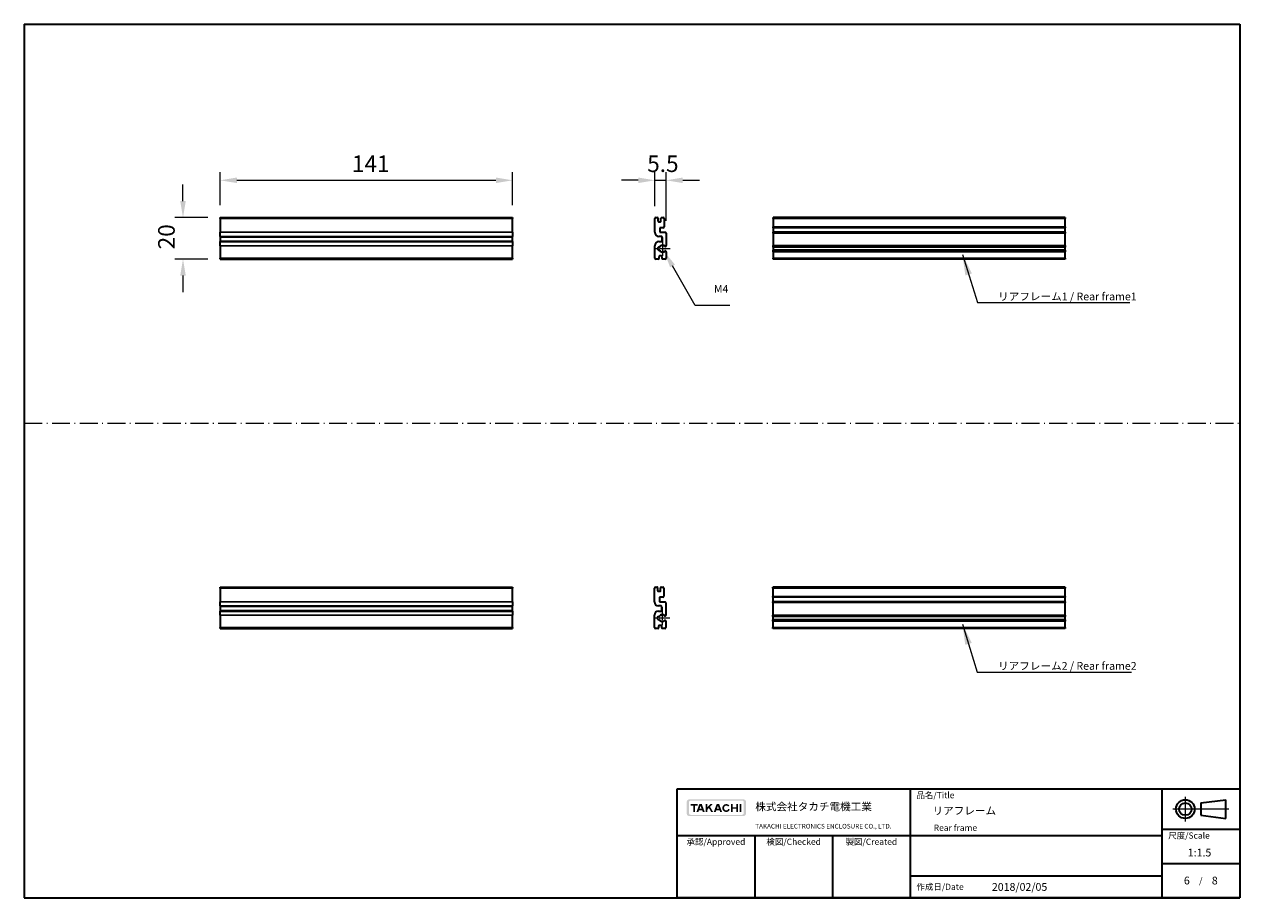
# Model space of a CAD drawing. Units: millimetres. Extents: x 58 to 7557, y 32 to 1156.
# Drawn here: x 5387 to 5973, y 32 to 454 of the extents above; entities that cross this region are included whole.
import ezdxf
from ezdxf.enums import TextEntityAlignment as Align

# ---------------------------------------------------------------- set-up
doc = ezdxf.new("R2010")
doc.units = ezdxf.units.MM
doc.header["$LTSCALE"] = 4
doc.linetypes.add('CHAIN', pattern=[0.35429999999999995, 0.2362, -0.0295, 0.0591, -0.0295])
doc.linetypes.add('DASH_DOT', pattern=[0.37, 0.24, -0.06, 0.01, -0.06])
doc.layers.get('Defpoints').update_dxf_attribs({"lineweight": 25})
for name, color, linetype, lineweight in [('Border (ISO)', 7, 'Continuous', 35), ('Center Mark (ISO)', 131, 'Continuous', 18), ('Dimension (ISO)', 7, 'Continuous', 18), ('Dimension (ISO) @ 1', 7, 'Continuous', 18), ('Hatch (ISO)', 1, 'Continuous', 18), ('Sketch Geometry (ISO)', 7, 'Continuous', 18), ('Symbol (ISO)', 7, 'Continuous', 18), ('Title (ISO)', 7, 'Continuous', 35), ('Visible (ISO)', 7, 'Continuous', 35), ('Visible Narrow (ISO)', 7, 'Continuous', 25)]:
    doc.layers.add(name, color=color, linetype=linetype, lineweight=lineweight)
doc.styles.add('Note Text (TK)', font='txt')
doc.styles.add('文字スタイル67', font='arial.ttf')
doc.dimstyles.new('Default - Method 1b (TK)', dxfattribs={"dimscale": 4, "dimtxt": 2.5, "dimasz": 2.5, "dimexe": 1, "dimexo": 1.499999999999999, "dimgap": 1, "dimtad": 1, "dimtoh": 1, "dimrnd": 1e-08, "dimdsep": 46, "dimtxsty": 'Note Text (TK)', "dimcen": 0.09, "dimdle": 5, "dimclrd": 100, "dimclre": 100, "dimclrt": 7, "dimadec": 1, "dimazin": 1, "dimtfac": 1, "dimtmove": 0, "dimatfit": 3, "dimfxl": 1, "dimtolj": 1, "dimlwd": -1, "dimlwe": -1, "dimarcsym": 0})
doc.dimstyles.new('Default - Method 1b (TK)$7', dxfattribs={"dimscale": 4, "dimtxt": 2.5, "dimasz": 2.5, "dimexe": 1, "dimexo": 1.499999999999999, "dimgap": 1, "dimtad": 1, "dimtoh": 1, "dimrnd": 1e-08, "dimdsep": 46, "dimtxsty": 'Note Text (TK)', "dimcen": 0.09, "dimdle": 5, "dimclrd": 100, "dimclre": 100, "dimclrt": 7, "dimadec": 1, "dimazin": 1, "dimtfac": 1, "dimtmove": 0, "dimatfit": 3, "dimfxl": 1, "dimtolj": 1, "dimlwd": -1, "dimlwe": -1, "dimarcsym": 0})

# ---------------------------------------------------------------- blocks, each defined once
blk = doc.blocks.new('図面枠 tk図枠')
at = {"layer": 'Border (ISO)'}
for p, q in [((14.49999999999999, 289), (405.4999999999999, 289)), ((14.49999999999999, 289), (14.50000000000001, 8.000000000000007)), ((405.4999999999999, 289), (405.4999999999999, 8.000000000000007)), ((14.50000000000001, 8.000000000000007), (405.4999999999999, 8.000000000000007))]:
    blk.add_line(p, q, dxfattribs=at)
blk = doc.blocks.new('表題欄 tk表題欄')
at = {"layer": 'Hatch (ISO)'}
h = blk.add_hatch(color=256, dxfattribs=at)
edge = h.paths.add_edge_path(flags=0)
edge.add_arc((95.57537688673352, 236.2990653650367), 0.5958259999999996, 269.9999999999897, 360)
edge.add_line((96.17120288673351, 236.2990653650368), (96.17120288673348, 239.7107813650365))
edge.add_arc((95.5753768867335, 239.7107813650366), 0.5958259999999996, 0, 90.0000000000068)
edge.add_line((95.57537688673342, 240.3066073650366), (79.13710888673356, 240.3066073650366))
edge.add_arc((79.13710888673353, 239.7107813650366), 0.5958259999999996, 89.99999999999744, 180)
edge.add_line((78.54128288673353, 239.7107813650365), (78.54128288673331, 236.2990653650368))
edge.add_arc((79.13710888673332, 236.2990653650365), 0.5958259999999996, 180, 270.0000000000231)
edge.add_line((79.13710888673356, 235.7032393650365), (95.57537688673342, 235.7032393650367))
edge = h.paths.add_edge_path()
edge.add_line((77.83935088673357, 239.9556413650366), (77.83935088673357, 236.0542053650368))
edge.add_arc((78.54128288673346, 236.0542053650367), 0.7019319999998935, 180, 270.0000000000087)
edge.add_line((78.54128288673357, 235.3522733650368), (96.17120288673352, 235.3522733650368))
edge.add_arc((96.17120288673351, 236.0542053650367), 0.7019319999998921, 270, 360)
edge.add_line((96.8731348867334, 236.0542053650368), (96.87313488673352, 239.9556413650366))
edge.add_arc((96.1712028867336, 239.9556413650367), 0.7019319999998921, 0, 90.00000000000873)
edge.add_line((96.17120288673348, 240.6575733650367), (78.54128288673357, 240.6575733650366))
edge.add_arc((78.54128288673357, 239.9556413650366), 0.7019319999999984, 90, 180)
for points in [[(79.07181288673355, 239.1476033650369), (79.07181288673355, 238.6578833650367), (79.92066088673353, 238.6578833650367), (79.92066088673353, 236.6581933650368), (80.50832488673353, 236.6581933650368), (80.50832488673353, 238.6578833650367), (81.35717288673355, 238.6578833650367), (81.35717288673355, 239.1476033650369)], [(85.68407849525303, 236.6581933650368), (84.9434673993943, 237.8918698287545), (84.41792288673358, 237.3246628822781), (84.41792288673358, 236.6581933650368), (83.89555488673355, 236.6581933650368), (83.89555488673355, 239.1476033650369), (84.41792288673358, 239.1476033650369), (84.41792288673358, 238.0993979968839), (85.38913556809511, 239.1476033650369), (86.10696490847272, 239.1476033650369), (85.31925422435492, 238.2974470774499), (86.30334488673353, 236.6581933650368)], [(92.09142939614459, 239.1476033650369), (92.09142939614459, 236.6581933650368), (92.60971639614465, 236.6581933650368), (92.60971639614465, 237.6580383650368), (93.76872039614462, 237.6580383650368), (93.76872039614462, 236.6581933650368), (94.28700739614459, 236.6581933650368), (94.28700739614459, 239.1476033650369), (93.76872039614462, 239.1476033650369), (93.76872039614462, 238.1477583650367), (92.60971639614465, 238.1477583650367), (92.60971639614465, 239.1476033650369)], [(94.84202339614467, 239.1476033650369), (94.84202339614467, 236.6581933650368), (95.36439139614473, 236.6581933650368), (95.36439139614473, 239.1476033650369)]]:
    blk.add_hatch(color=256, dxfattribs=at).paths.add_polyline_path(points)
h = blk.add_hatch(color=256, dxfattribs=at)
h.paths.add_polyline_path([(82.59020695886475, 237.7110913650368), (81.95242681460243, 237.7110913650368), (82.27131688673356, 238.5794973650367)], flags=0)
h.paths.add_polyline_path([(82.77903014574996, 237.1968853650368), (81.76360362771717, 237.1968853650368), (81.56578886050404, 236.6581933650368), (80.94907288673355, 236.6581933650368), (81.86321688673357, 239.1476033650369), (82.67941688673353, 239.1476033650369), (83.59356088673351, 236.6581933650368), (82.97684491296302, 236.6581933650368)])
h = blk.add_hatch(color=256, dxfattribs=at)
h.paths.add_polyline_path([(87.52707281460246, 237.7110913650368), (88.16485295886469, 237.7110913650368), (87.84596288673359, 238.5794973650367)], flags=0)
h.paths.add_polyline_path([(87.14043486050403, 236.6581933650368), (87.3382496277172, 237.1968853650368), (88.35367614574989, 237.1968853650368), (88.551490912963, 236.6581933650368), (89.16820688673343, 236.6581933650368), (88.25406288673352, 239.1476033650369), (87.43786288673356, 239.1476033650369), (86.52371888673358, 236.6581933650368)])
h = blk.add_hatch(color=256, dxfattribs=at)
edge = h.paths.add_edge_path()
edge.add_arc((90.52309888673334, 237.9028983650369), 1.273272000000011, 38.55054079078439, 336.5820184016556)
edge.add_line((91.69149139614446, 237.3968543650369), (91.17255542714857, 237.6216113977801))
edge.add_ellipse((90.52309888673352, 237.9028983650369), major_axis=(0, -0.7998759999999119), ratio=0.8673469387756529, start_angle=128.5505407907963, end_angle=426.582018401653, ccw=False)
edge.add_line((91.09381514418376, 238.3576891122095), (91.51887237036831, 238.6964075050431))
at = {"layer": 'Title (ISO)'}
for p, q in [((74.70882392282105, 244.052739026017), (255.7088239228211, 244.052739026017)), ((74.70882392282105, 209.052739026017), (74.70882392282105, 244.052739026017)), ((149.7088239228211, 244.052739026017), (149.7088239228211, 209.052739026017)), ((230.7088239228211, 244.052739026017), (230.7088239228211, 209.052739026017)), ((255.7088239228211, 244.052739026017), (255.7088239228211, 209.052739026017)), ((243.2088239228211, 239.552739026017), (251.2088239228211, 240.5527390260171)), ((243.2088239228211, 239.552739026017), (243.2088239228211, 235.552739026017)), ((251.2088239228211, 234.552739026017), (251.2088239228211, 240.5527390260171)), ((243.2088239228211, 235.552739026017), (251.2088239228211, 234.552739026017)), ((230.7088239228211, 231.052739026017), (255.7088239228211, 231.052739026017)), ((74.70882392282105, 229.052739026017), (230.7088239228211, 229.052739026017)), ((99.70882392282108, 229.052739026017), (99.70882392282108, 209.052739026017)), ((124.708823922821, 229.052739026017), (124.708823922821, 209.052739026017)), ((230.7088239228211, 220.052739026017), (255.7088239228211, 220.052739026017)), ((149.7088239228211, 216.052739026017), (230.7088239228211, 216.052739026017)), ((255.7088239228211, 209.052739026017), (74.70882392282105, 209.052739026017))]:
    blk.add_line(p, q, dxfattribs=at)
at = {"layer": 'Title (ISO)', "color": 4, "linetype": 'CHAIN', "lineweight": 18, "ltscale": 8.889559745788574}
blk.add_line((238.2088239228211, 241.552739026017), (238.2088239228211, 233.552739026017), dxfattribs=at)
at = {"layer": 'Title (ISO)', "color": 4, "linetype": 'CHAIN', "lineweight": 18, "ltscale": 20.00163269042969}
blk.add_line((252.2088239228211, 237.552739026017), (234.2088239228211, 237.552739026017), dxfattribs=at)
at = {"layer": 'Title (ISO)'}
for radius in [3, 2]:
    blk.add_circle((238.2088239228211, 237.552739026017), radius, dxfattribs=at)
at = {"layer": 'Title (ISO)', "color": 1, "char_height": 2.000000029802322, "line_spacing_factor": 1.5, "style": 'Note Text (TK)'}
for s, insert, attachment_point in [('\\fＭＳ Ｐゴシック|b0|i0;\\H2.0000;品名/Title', (151.708823922821, 242.052739026017), 4), ('\\fＭＳ Ｐゴシック|b0|i0;\\H2.0000;承認/Approved', (87.20882392282108, 227.052739026017), 5), ('\\fＭＳ Ｐゴシック|b0|i0;\\H2.0000;検図/Checked', (112.208823922821, 227.052739026017), 5), ('\\fＭＳ Ｐゴシック|b0|i0;\\H2.0000;製図/Created', (137.2088239228211, 227.052739026017), 5), ('\\fＭＳ Ｐゴシック|b0|i0;\\H2.0000;尺度/Scale', (232.7088239228211, 229.052739026017), 4), ('\\fＭＳ Ｐゴシック|b0|i0;\\H2.0000;作成日/Date', (151.708823922821, 212.552739026017), 4)]:
    blk.add_mtext(s, dxfattribs=dict(at, insert=insert, attachment_point=attachment_point))
at = {"layer": 'Title (ISO)', "color": 7, "line_spacing_factor": 1.5, "style": 'Note Text (TK)'}
for s, insert, char_height, attachment_point in [('株式会社タカチ電機工業', (99.87313488673345, 238.052739026017), 2.5, 4), ('\\fArial|b0|i0;\\H1.4986;TAKACHI ELECTRONICS ENCLOSURE CO., LTD.', (99.87313488673342, 232.052739026017), 1.49859994649887, 4), ('\\fＭＳ Ｐゴシック|b0|i0;\\H2.0000;/', (243.2088239228211, 214.552739026017), 2.000000029802322, 5)]:
    blk.add_mtext(s, dxfattribs=dict(at, insert=insert, char_height=char_height, attachment_point=attachment_point))
at = {"layer": 'Title (ISO)', "color": 7}
for tag, p, height, style in [('<品名>_001', (157.3395057354996, 235.6038753494372), 2.5, 'Note Text (TK)'), ('<Title>_001', (157.2777188673935, 230.5513747487906), 2.000000029802322, '文字スタイル67'), ('<ページ_No.>_001', (238.0980284456275, 213.302739026017), 2.5, 'Note Text (TK)'), ('<総ページ数>_001', (246.7997329866371, 213.302739026017), 2.5, 'Note Text (TK)'), ('作成日_001', (175.6179145609817, 211.2601253517655), 2.5, 'Note Text (TK)')]:
    blk.add_attdef(tag, p, '', height=height, dxfattribs=dict(at, style=style))
at = {"layer": 'Title (ISO)', "color": 7, "style": 'Note Text (TK)'}
for tag, p in [('<尺度>', (243.2088239228211, 223.5527390260171)), ('<承認>', (87.20882392282108, 217.052739026017))]:
    blk.add_attdef(tag, text='', height=2.5, dxfattribs=at).set_placement(p, align=Align.MIDDLE_CENTER)
blk = doc.blocks.new('*D231')
at = {"layer": 'Defpoints', "color": 0}
for p in [(5622.078912013416, 378.2165597211736), (5481.078912013416, 360.2165597211736), (5622.078912013416, 360.2165597211736)]:
    blk.add_point(p, dxfattribs=at)
at = {"layer": 'Dimension (ISO)', "color": 100}
for p, q in [((5481.078912013416, 366.2165597211736), (5481.078912013416, 382.2165597211736)), ((5622.078912013416, 366.2165597211736), (5622.078912013416, 382.2165597211736)), ((5489.078912013416, 378.2165597211736), (5614.078912013416, 378.2165597211736))]:
    blk.add_line(p, q, dxfattribs=at)
for points in [[(5489.078912013416, 379.5498930545069), (5489.078912013416, 376.8832263878403), (5481.078912013416, 378.2165597211736)], [(5614.078912013416, 379.5498930545069), (5614.078912013416, 376.8832263878403), (5622.078912013416, 378.2165597211736)]]:
    blk.add_solid(points, dxfattribs=at)
at = {"layer": 'Dimension (ISO)', "color": 7, "insert": (5544.556184740689, 386.2165597211736), "char_height": 8, "attachment_point": 4, "style": 'Note Text (TK)'}
blk.add_mtext('\\A1;141', dxfattribs=at)
blk = doc.blocks.new('*D230')
at = {"layer": 'Defpoints', "color": 0}
for p in [(5696.244146174702, 378.2165597211736), (5690.744146174702, 359.7165597211736), (5696.244146174702, 352.7165597211736)]:
    blk.add_point(p, dxfattribs=at)
at = {"layer": 'Dimension (ISO)', "color": 100}
for p, q in [((5690.744146174702, 365.7165597211736), (5690.744146174702, 382.2165597211736)), ((5696.244146174702, 358.7165597211736), (5696.244146174702, 382.2165597211736)), ((5682.744146174702, 378.2165597211736), (5674.744146174703, 378.2165597211736)), ((5690.744146174702, 378.2165597211736), (5696.244146174702, 378.2165597211736)), ((5704.244146174702, 378.2165597211736), (5712.244146174702, 378.2165597211736))]:
    blk.add_line(p, q, dxfattribs=at)
for points in [[(5682.744146174702, 379.5498930545069), (5682.744146174702, 376.8832263878403), (5690.744146174702, 378.2165597211736)], [(5704.244146174702, 379.5498930545069), (5704.244146174702, 376.8832263878403), (5696.244146174702, 378.2165597211736)]]:
    blk.add_solid(points, dxfattribs=at)
at = {"layer": 'Dimension (ISO)', "color": 7, "insert": (5687.085055265612, 386.2165597211736), "char_height": 8, "attachment_point": 4, "style": 'Note Text (TK)'}
blk.add_mtext('\\A1;5.5', dxfattribs=at)
blk = doc.blocks.new('*D229')
at = {"layer": 'Defpoints', "color": 0}
for p in [(5481.078912013416, 360.2165597211736), (5463.078912013416, 340.2165597211736), (5481.078912013416, 340.2165597211736)]:
    blk.add_point(p, dxfattribs=at)
at = {"layer": 'Dimension (ISO)', "color": 100}
for p, q in [((5463.078912013416, 368.2165597211736), (5463.078912013416, 376.2165597211736)), ((5475.078912013415, 360.2165597211736), (5459.078912013416, 360.2165597211736)), ((5475.078912013415, 340.2165597211736), (5459.078912013416, 340.2165597211736)), ((5463.078912013416, 332.2165597211736), (5463.078912013416, 324.2165597211736))]:
    blk.add_line(p, q, dxfattribs=at)
for points in [[(5461.745578680083, 368.2165597211736), (5464.412245346749, 368.2165597211736), (5463.078912013416, 360.2165597211736)], [(5461.745578680083, 332.2165597211736), (5464.412245346749, 332.2165597211736), (5463.078912013416, 340.2165597211736)]]:
    blk.add_solid(points, dxfattribs=at)
at = {"layer": 'Dimension (ISO)', "color": 7, "insert": (5455.078912013416, 344.8983779029926), "char_height": 8, "attachment_point": 4, "rotation": 90, "style": 'Note Text (TK)'}
blk.add_mtext('\\A1;20', dxfattribs=at)
blk = doc.blocks.new('*D228')
at = {"layer": 'Defpoints', "color": 0}
for p in [(5694.494146174702, 345.2165597211733), (5695.304646174703, 343.812732541639)]:
    blk.add_point(p, dxfattribs=at)
at = {"layer": 'Dimension (ISO)', "color": 100}
for p, q in [((5710.304646174712, 317.8319704281102), (5699.304646174706, 336.8845293113645)), ((5726.992261850059, 317.8319704281107), (5710.304646174712, 317.8319704281102))]:
    blk.add_line(p, q, dxfattribs=at)
blk.add_solid([(5700.459346713084, 337.5511959780315), (5698.149945636327, 336.2178626446976), (5695.304646174703, 343.812732541639)], dxfattribs=at)
at = {"layer": 'Dimension (ISO)', "color": 7, "insert": (5716.841693668242, 325.8319704281107), "char_height": 8, "attachment_point": 4, "style": 'Note Text (TK)'}
blk.add_mtext('\\A1; \\fＭＳ Ｐゴシック|b0|i0;\\H3.7500;M4', dxfattribs=at)

msp = doc.modelspace()

# ---------------------------------------------------------------- linework, layer by layer
at = {"layer": 'Center Mark (ISO)', "linetype": 'CHAIN', "ltscale": 6.756782054901123}
for p, q in [((5694.494146174702, 350.5875597211736), (5694.494146174702, 341.4665597211736)), ((5694.326267249484, 172.2878323639234), (5694.326267249484, 163.1668323639234))]:
    msp.add_line(p, q, dxfattribs=at)
at = {"layer": 'Center Mark (ISO)', "linetype": 'CHAIN', "ltscale": 5.55593729019165}
for p, q in [((5698.244146174702, 345.2165597211736), (5690.744146174702, 345.2165597211736)), ((5698.076267249485, 166.9168323639234), (5690.576267249485, 166.9168323639234))]:
    msp.add_line(p, q, dxfattribs=at)
at = {"layer": 'Sketch Geometry (ISO)', "color": 4, "linetype": 'DASH_DOT', "lineweight": 18, "ltscale": 9.032109260559082}
msp.add_line((5386.500020435375, 260.9901273981558), (5973.000011859328, 260.9901273981558), dxfattribs=at)
at = {"layer": 'Visible (ISO)'}
for p, q in [((5481.078912013416, 359.7165597211737), (5481.078912013416, 360.2165597211737)), ((5481.078912013416, 360.2165597211736), (5622.078912013416, 360.2165597211736)), ((5481.078912013416, 359.7165597211737), (5481.078912013416, 353.1165597211737)), ((5622.078912013416, 360.2165597211737), (5622.078912013416, 359.7165597211737)), ((5622.078912013416, 353.1165597211737), (5622.078912013416, 359.7165597211737)), ((5690.744146174702, 353.1165597211737), (5690.744146174702, 359.7165597211737)), ((5691.244146174702, 360.2165597211736), (5691.944146174702, 360.2165597211736)), ((5692.244146174702, 359.9165597211737), (5692.244146174702, 358.5165597211736)), ((5692.544146174703, 358.2165597211736), (5693.444146174702, 358.2165597211736)), ((5693.744146174702, 358.5165597211736), (5693.744146174702, 359.9165597211737)), ((5694.044146174702, 360.2165597211736), (5694.744146174702, 360.2165597211736)), ((5695.244146174702, 359.7165597211737), (5695.244146174702, 355.7165597211736)), ((5888.794913112789, 360.2165597211735), (5747.79491311279, 360.2165597211735)), ((5747.79491311279, 359.7165597211736), (5747.79491311279, 360.2165597211735)), ((5747.79491311279, 359.7165597211736), (5747.79491311279, 355.7165597211735)), ((5888.794913112789, 360.2165597211735), (5888.794913112789, 359.7165597211736)), ((5888.794913112789, 355.7165597211735), (5888.794913112789, 359.7165597211736)), ((5481.078912013416, 351.1165597211737), (5481.078912013416, 353.1165597211737)), ((5622.078912013416, 353.1165597211737), (5622.078912013416, 351.1165597211737)), ((5694.844146174702, 355.3165597211736), (5693.244146174702, 355.3165597211736)), ((5693.244146174702, 355.3165597211736), (5693.244146174702, 353.1165597211737)), ((5693.244146174702, 353.1165597211737), (5695.844146174703, 353.1165597211737)), ((5696.244146174702, 352.7165597211736), (5696.244146174702, 346.692195177511)), ((5747.79491311279, 355.3165597211736), (5747.79491311279, 355.7165597211735)), ((5888.794913112789, 355.3165597211736), (5747.79491311279, 355.3165597211736)), ((5747.794913112789, 355.3165597211736), (5747.794913112789, 353.1165597211736)), ((5888.794913112789, 353.1165597211736), (5747.79491311279, 353.1165597211736)), ((5747.79491311279, 352.7165597211736), (5747.79491311279, 353.1165597211736)), ((5747.79491311279, 352.7165597211736), (5747.79491311279, 346.6921951775109)), ((5888.794913112789, 355.7165597211735), (5888.794913112789, 355.3165597211736)), ((5888.794913112788, 353.1165597211736), (5888.794913112788, 355.3165597211736)), ((5888.794913112789, 353.1165597211736), (5888.794913112789, 352.7165597211736)), ((5888.794913112789, 346.6921951775109), (5888.794913112789, 352.7165597211736)), ((5481.078912013416, 351.1165597211737), (5481.078912013416, 350.8165597211736)), ((5481.078912013416, 351.1165597211737), (5622.078912013416, 351.1165597211737)), ((5481.078912013416, 350.8165597211736), (5481.078912013416, 348.9165597211736)), ((5481.078912013416, 348.9165597211736), (5481.078912013416, 348.6165597211737)), ((5481.078912013416, 346.6165597211737), (5481.078912013416, 348.6165597211737)), ((5481.078912013416, 348.6165597211737), (5622.078912013416, 348.6165597211737)), ((5481.078912013416, 346.6165597211737), (5481.078912013416, 340.7165597211736)), ((5622.078912013416, 350.8165597211736), (5622.078912013416, 351.1165597211737)), ((5622.078912013416, 348.9165597211736), (5622.078912013416, 350.8165597211736)), ((5622.078912013416, 348.6165597211737), (5622.078912013416, 348.9165597211736)), ((5622.078912013416, 348.6165597211737), (5622.078912013416, 346.6165597211737)), ((5622.078912013416, 340.7165597211736), (5622.078912013416, 346.6165597211737)), ((5690.744146174702, 340.7165597211736), (5690.744146174702, 346.6165597211737)), ((5693.944146174703, 351.1165597211737), (5692.744146174702, 351.1165597211737)), ((5692.744146174702, 348.6165597211737), (5693.944146174703, 348.6165597211737)), ((5694.244146174702, 348.9165597211736), (5694.244146174702, 350.8165597211736)), ((5747.79491311279, 346.2921951775109), (5747.79491311279, 346.6921951775109)), ((5888.794913112789, 346.2921951775109), (5747.79491311279, 346.2921951775109)), ((5747.794913112787, 346.0239697009954), (5747.794913112789, 346.2921951775109)), ((5759.594913112788, 346.2921951775109), (5759.594913112788, 346.0990664626493)), ((5759.594913112788, 346.0239697009954), (5759.594913112788, 346.0990664626493)), ((5876.994913112788, 346.0990664626494), (5876.994913112788, 346.2921951775109)), ((5876.994913112788, 346.0990664626493), (5876.994913112788, 346.0239697009954)), ((5888.794913112789, 346.6921951775109), (5888.794913112789, 346.2921951775109)), ((5888.794913112788, 346.2921951775109), (5888.794913112788, 346.0239697009955)), ((5481.078912013416, 340.2165597211736), (5481.078912013416, 340.7165597211736)), ((5481.078912013416, 340.2165597211737), (5622.078912013416, 340.2165597211737)), ((5622.078912013416, 340.7165597211736), (5622.078912013416, 340.2165597211736)), ((5692.444146174703, 340.2165597211737), (5691.244146174702, 340.2165597211737)), ((5692.744146174702, 341.4165597211736), (5692.744146174702, 340.5165597211736)), ((5693.944146174703, 341.7165597211736), (5693.044146174703, 341.7165597211736)), ((5694.244146174702, 340.5165597211736), (5694.244146174702, 341.4165597211736)), ((5695.744146174702, 340.2165597211737), (5694.544146174703, 340.2165597211737)), ((5696.244146174702, 343.7409242648363), (5696.244146174702, 340.7165597211736)), ((5747.794913112787, 345.964536476676), (5747.794913112787, 346.0239697009954)), ((5759.594913112788, 346.0239697009954), (5747.794913112787, 346.0239697009954)), ((5747.794913112787, 345.964536476676), (5747.794913112787, 344.4685829656711)), ((5888.794913112788, 345.964536476676), (5747.794913112787, 345.964536476676)), ((5747.794913112787, 344.4091497413518), (5747.794913112787, 344.4685829656711)), ((5888.794913112788, 344.4685829656711), (5747.794913112787, 344.4685829656711)), ((5747.794913112787, 344.4091497413518), (5759.594913112788, 344.4091497413518)), ((5747.794913112789, 344.1409242648362), (5747.794913112787, 344.4091497413518)), ((5747.79491311279, 343.7409242648362), (5747.79491311279, 344.1409242648362)), ((5888.794913112789, 344.1409242648362), (5747.79491311279, 344.1409242648362)), ((5747.79491311279, 343.7409242648362), (5747.79491311279, 340.7165597211736)), ((5747.79491311279, 340.2165597211736), (5747.794913112791, 340.7165597211736)), ((5888.794913112789, 340.2165597211736), (5747.79491311279, 340.2165597211736)), ((5759.594913112788, 344.3340529796978), (5759.594913112788, 344.4091497413518)), ((5759.594913112788, 344.3340529796978), (5759.594913112788, 344.1409242648362)), ((5888.794913112788, 346.0239697009954), (5876.994913112788, 346.0239697009954)), ((5876.994913112788, 344.4091497413518), (5888.794913112788, 344.4091497413518)), ((5876.994913112788, 344.4091497413518), (5876.994913112788, 344.3340529796978)), ((5876.994913112788, 344.1409242648362), (5876.994913112788, 344.3340529796978)), ((5888.794913112788, 346.0239697009954), (5888.794913112788, 345.964536476676)), ((5888.794913112788, 344.4685829656711), (5888.794913112788, 345.964536476676)), ((5888.794913112788, 344.4685829656711), (5888.794913112788, 344.4091497413518)), ((5888.794913112788, 344.4091497413518), (5888.794913112788, 344.1409242648362)), ((5888.794913112789, 344.1409242648362), (5888.794913112789, 343.7409242648362)), ((5888.794913112789, 340.7165597211736), (5888.794913112789, 343.7409242648362)), ((5888.794913112789, 340.7165597211736), (5888.794913112789, 340.2165597211736)), ((5481.078912013416, 181.4168323639234), (5481.078912013416, 181.9168323639235)), ((5481.078912013416, 181.9168323639234), (5622.078912013416, 181.9168323639234)), ((5622.078912013416, 181.9168323639235), (5622.078912013416, 181.4168323639234)), ((5691.076267249485, 181.9168323639234), (5691.776267249484, 181.9168323639234)), ((5693.876267249486, 181.9168323639234), (5694.576267249485, 181.9168323639234)), ((5888.763757567147, 181.9168323639234), (5747.763757567148, 181.9168323639234)), ((5747.763757567148, 181.4168323639234), (5747.763757567148, 181.9168323639234)), ((5888.763757567147, 181.9168323639234), (5888.763757567147, 181.4168323639234)), ((5481.078912013416, 181.4168323639234), (5481.078912013416, 174.8168323639234)), ((5622.078912013416, 174.8168323639234), (5622.078912013416, 181.4168323639234)), ((5690.576267249485, 174.8168323639234), (5690.576267249485, 181.4168323639234)), ((5692.076267249484, 181.6168323639234), (5692.076267249484, 180.2168323639234)), ((5692.376267249485, 179.9168323639234), (5693.276267249484, 179.9168323639234)), ((5694.676267249485, 177.0168323639234), (5693.076267249485, 177.0168323639234)), ((5693.076267249485, 177.0168323639234), (5693.076267249485, 174.8168323639234)), ((5693.576267249484, 180.2168323639234), (5693.576267249484, 181.6168323639234)), ((5695.076267249485, 181.4168323639234), (5695.076267249485, 177.4168323639234)), ((5747.763757567148, 181.4168323639234), (5747.763757567148, 177.4168323639234)), ((5747.763757567148, 177.0168323639234), (5747.763757567148, 177.4168323639234)), ((5888.763757567147, 177.0168323639234), (5747.763757567148, 177.0168323639234)), ((5747.763757567147, 177.0168323639234), (5747.763757567147, 174.8168323639234)), ((5888.763757567147, 177.4168323639234), (5888.763757567147, 181.4168323639234)), ((5888.763757567147, 177.4168323639234), (5888.763757567147, 177.0168323639234)), ((5888.763757567147, 174.8168323639234), (5888.763757567147, 177.0168323639234)), ((5481.078912013416, 172.8168323639234), (5481.078912013416, 174.8168323639234)), ((5481.078912013416, 172.8168323639234), (5481.078912013416, 172.5168323639234)), ((5481.078912013416, 172.8168323639234), (5622.078912013416, 172.8168323639234)), ((5481.078912013416, 172.5168323639234), (5481.078912013416, 170.6168323639234)), ((5481.078912013416, 170.6168323639234), (5481.078912013416, 170.3168323639234)), ((5481.078912013416, 168.3168323639234), (5481.078912013416, 170.3168323639234)), ((5481.078912013416, 170.3168323639234), (5622.078912013416, 170.3168323639234)), ((5622.078912013416, 174.8168323639234), (5622.078912013416, 172.8168323639234)), ((5622.078912013416, 172.5168323639234), (5622.078912013416, 172.8168323639234)), ((5622.078912013416, 170.6168323639234), (5622.078912013416, 172.5168323639234)), ((5622.078912013416, 170.3168323639234), (5622.078912013416, 170.6168323639234)), ((5622.078912013416, 170.3168323639234), (5622.078912013416, 168.3168323639234)), ((5693.776267249485, 172.8168323639234), (5692.576267249485, 172.8168323639234)), ((5692.576267249485, 170.3168323639234), (5693.776267249485, 170.3168323639234)), ((5693.076267249485, 174.8168323639234), (5695.676267249485, 174.8168323639234)), ((5694.076267249485, 170.6168323639234), (5694.076267249485, 172.5168323639234)), ((5696.076267249485, 174.4168323639234), (5696.076267249485, 168.3924678202608)), ((5888.763757567147, 174.8168323639234), (5747.763757567148, 174.8168323639234)), ((5747.763757567149, 174.4168323639234), (5747.763757567148, 174.8168323639234)), ((5747.763757567149, 174.4168323639234), (5747.763757567149, 168.3924678202608)), ((5888.763757567147, 174.8168323639234), (5888.763757567149, 174.4168323639234)), ((5888.763757567149, 168.3924678202608), (5888.763757567149, 174.4168323639234)), ((5481.078912013416, 168.3168323639234), (5481.078912013416, 162.4168323639234)), ((5622.078912013416, 162.4168323639234), (5622.078912013416, 168.3168323639234)), ((5690.576267249485, 162.4168323639234), (5690.576267249485, 168.3168323639234)), ((5696.076267249485, 165.441196907586), (5696.076267249485, 162.4168323639234)), ((5747.763757567148, 167.9924678202608), (5747.763757567149, 168.3924678202608)), ((5888.763757567147, 167.9924678202608), (5747.763757567148, 167.9924678202608)), ((5747.763757567147, 167.7242423437453), (5747.763757567147, 167.9924678202608)), ((5747.763757567145, 167.6648091194259), (5747.763757567147, 167.7242423437453)), ((5759.563757567146, 167.7242423437452), (5747.763757567147, 167.7242423437452)), ((5747.763757567145, 167.6648091194259), (5747.763757567145, 166.168855608421)), ((5888.763757567146, 167.6648091194259), (5747.763757567145, 167.6648091194259)), ((5747.763757567147, 166.1094223841016), (5747.763757567145, 166.168855608421)), ((5888.763757567146, 166.168855608421), (5747.763757567145, 166.168855608421)), ((5747.763757567147, 166.1094223841016), (5759.563757567146, 166.1094223841016)), ((5747.763757567147, 165.841196907586), (5747.763757567147, 166.1094223841016)), ((5747.763757567149, 165.441196907586), (5747.763757567148, 165.841196907586)), ((5888.763757567147, 165.841196907586), (5747.763757567148, 165.841196907586)), ((5747.763757567149, 165.441196907586), (5747.763757567149, 162.4168323639234)), ((5759.563757567146, 167.9924678202608), (5759.563757567146, 167.7993391053992)), ((5759.563757567146, 167.7242423437453), (5759.563757567146, 167.7993391053992)), ((5759.563757567146, 166.0343256224477), (5759.563757567146, 166.1094223841016)), ((5759.563757567146, 166.0343256224477), (5759.563757567146, 165.841196907586)), ((5876.963757567146, 167.7993391053992), (5876.963757567146, 167.9924678202608)), ((5876.963757567146, 167.7993391053992), (5876.963757567146, 167.7242423437452)), ((5888.763757567147, 167.7242423437452), (5876.963757567146, 167.7242423437452)), ((5876.963757567146, 166.1094223841016), (5888.763757567147, 166.1094223841016)), ((5876.963757567146, 166.1094223841016), (5876.963757567146, 166.0343256224477)), ((5876.963757567146, 165.841196907586), (5876.963757567146, 166.0343256224477)), ((5888.763757567149, 168.3924678202608), (5888.763757567147, 167.9924678202608)), ((5888.763757567147, 167.9924678202608), (5888.763757567147, 167.7242423437452)), ((5888.763757567147, 167.7242423437453), (5888.763757567146, 167.6648091194259)), ((5888.763757567146, 166.168855608421), (5888.763757567146, 167.6648091194259)), ((5888.763757567146, 166.168855608421), (5888.763757567147, 166.1094223841016)), ((5888.763757567147, 166.1094223841016), (5888.763757567147, 165.841196907586)), ((5888.763757567147, 165.841196907586), (5888.763757567149, 165.441196907586)), ((5888.763757567149, 162.4168323639234), (5888.763757567149, 165.441196907586)), ((5481.078912013416, 161.9168323639234), (5481.078912013416, 162.4168323639234)), ((5481.078912013416, 161.9168323639234), (5622.078912013416, 161.9168323639234)), ((5622.078912013416, 162.4168323639234), (5622.078912013416, 161.9168323639234)), ((5692.276267249485, 161.9168323639234), (5691.076267249485, 161.9168323639234)), ((5692.576267249485, 163.1168323639234), (5692.576267249485, 162.2168323639234)), ((5693.776267249485, 163.4168323639234), (5692.876267249484, 163.4168323639234)), ((5694.076267249485, 162.2168323639234), (5694.076267249485, 163.1168323639234)), ((5695.576267249485, 161.9168323639234), (5694.376267249484, 161.9168323639234)), ((5747.763757567148, 161.9168323639234), (5747.763757567149, 162.4168323639234)), ((5888.763757567147, 161.9168323639234), (5747.763757567148, 161.9168323639234)), ((5888.763757567149, 162.4168323639234), (5888.763757567147, 161.9168323639234))]:
    msp.add_line(p, q, dxfattribs=at)
for centre, radius, start, end in [((5691.244146174702, 359.7165597211737), 0.5000000000000133, 90, 180), ((5691.944146174702, 359.9165597211737), 0.3000000000000003, 0, 90), ((5692.544146174703, 358.5165597211736), 0.2999999999999974, 180, 270), ((5693.444146174702, 358.5165597211736), 0.299999999999998, 270, 0), ((5694.044146174702, 359.9165597211737), 0.2999999999999987, 90, 180), ((5694.744146174702, 359.7165597211736), 0.5000000000000049, 0, 90), ((5692.744146174702, 353.1165597211737), 1.999999999999998, 180, 270), ((5694.844146174702, 355.7165597211736), 0.3999999999999985, 270, 0), ((5695.844146174703, 352.7165597211736), 0.4000000000000004, 0, 90), ((5692.744146174702, 346.6165597211737), 2.000000000000001, 90, 180), ((5694.494146174702, 345.2165597211736), 1.620999999999999, 43.47499271654109, 150.1260361002267), ((5692.909297689851, 346.2645364766761), 0.3000000000000002, 306.6891067323813, 326.5254374160929), ((5694.494146174699, 345.2165597211736), 1.6, 47.5458497955914, 146.5254374160942), ((5693.944146174703, 350.8165597211736), 0.3000000000000014, 0, 90), ((5693.944146174703, 348.9165597211736), 0.2999999999999991, 270, 0), ((5695.844146174699, 346.692195177511), 0.4000000000000034, 227.5458497955907, 244.2654024383964), ((5695.844146174703, 346.692195177511), 0.3999999999999997, 244.2654024383964, 0), ((5691.244146174702, 340.7165597211736), 0.5000000000000022, 180, 270), ((5692.844146174703, 345.2165597211736), 0.7500000000000001, 86.44256538847782, 273.5574346115222), ((5692.444146174703, 340.5165597211736), 0.3000000000000016, 270, 0), ((5693.044146174703, 341.4165597211736), 0.3000000000000007, 90, 180), ((5692.909297689854, 346.2645364766761), 0.3000000000000002, 266.4425653884777, 306.6891067323813), ((5692.909297689854, 344.1685829656711), 0.3000000000000007, 53.31089326762164, 93.55743461152217), ((5692.909297689851, 344.1685829656711), 0.3000000000000059, 33.47456258390709, 53.31089326761872), ((5694.494146174702, 345.2165597211736), 1.620999999999999, 209.8739638997732, 316.5250072834589), ((5694.494146174699, 345.2165597211736), 1.6, 213.4745625839058, 312.4541502044086), ((5693.944146174703, 341.4165597211736), 0.2999999999999998, 0, 90), ((5694.544146174703, 340.5165597211736), 0.2999999999999997, 180, 270), ((5695.844146174699, 343.7409242648363), 0.4000000000000095, 115.7345975616055, 132.4541502044091), ((5695.844146174703, 343.7409242648363), 0.4000000000000004, 0, 115.7345975616041), ((5695.744146174702, 340.7165597211736), 0.5000000000000018, 270, 0), ((5691.076267249485, 181.4168323639234), 0.5000000000000133, 90, 180), ((5691.776267249484, 181.6168323639234), 0.3000000000000003, 0, 90), ((5693.876267249486, 181.6168323639234), 0.2999999999999987, 90, 180), ((5694.576267249485, 181.4168323639234), 0.5000000000000049, 0, 90), ((5692.376267249485, 180.2168323639234), 0.2999999999999974, 180, 270), ((5693.276267249484, 180.2168323639234), 0.299999999999998, 270, 0), ((5694.676267249485, 177.4168323639234), 0.3999999999999985, 270, 0), ((5692.576267249485, 174.8168323639234), 1.999999999999998, 180, 270), ((5692.576267249485, 168.3168323639234), 2.000000000000001, 90, 180), ((5693.776267249485, 172.5168323639234), 0.3000000000000014, 0, 90), ((5693.776267249485, 170.6168323639234), 0.2999999999999991, 270, 0), ((5695.676267249485, 174.4168323639234), 0.4000000000000004, 0, 90), ((5692.676267249485, 166.9168323639234), 0.7500000000000001, 86.44256538847782, 273.5574346115222), ((5692.741418764637, 167.9648091194259), 0.3000000000000002, 266.4425653884777, 306.6891067323823), ((5692.741418764637, 165.8688556084209), 0.3000000000000007, 53.31089326762164, 93.55743461152217), ((5694.326267249484, 166.9168323639234), 1.620999999999999, 43.47499271654109, 150.1260361002267), ((5692.741418764633, 167.9648091194259), 0.3000000000000002, 306.6891067323823, 326.5254374160958), ((5692.741418764633, 165.8688556084209), 0.3000000000000059, 33.47456258390709, 53.31089326761872), ((5694.326267249484, 166.9168323639234), 1.620999999999999, 209.8739638997732, 316.5250072834589), ((5694.326267249481, 166.9168323639234), 1.6, 47.54584979559168, 146.5254374160942), ((5694.326267249481, 166.9168323639234), 1.6, 213.4745625839065, 312.4541502044086), ((5695.676267249481, 168.3924678202608), 0.4000000000000034, 227.5458497955907, 244.2654024383961), ((5695.676267249481, 165.441196907586), 0.4000000000000095, 115.7345975616052, 132.4541502044091), ((5695.676267249485, 168.3924678202608), 0.3999999999999997, 244.2654024383961, 0), ((5695.676267249485, 165.441196907586), 0.4000000000000004, 0, 115.7345975616039), ((5691.076267249485, 162.4168323639234), 0.5000000000000022, 180, 270), ((5692.276267249485, 162.2168323639234), 0.3000000000000016, 270, 0), ((5692.876267249484, 163.1168323639234), 0.3000000000000007, 90, 180), ((5693.776267249485, 163.1168323639234), 0.2999999999999998, 0, 90), ((5694.376267249484, 162.2168323639234), 0.2999999999999997, 180, 270), ((5695.576267249485, 162.4168323639234), 0.5000000000000018, 270, 0)]:
    msp.add_arc(centre, radius, start, end, dxfattribs=at)
at = {"layer": 'Visible Narrow (ISO)'}
for p, q in [((5481.078912013416, 359.7165597211737), (5622.078912013416, 359.7165597211737)), ((5888.794913112789, 359.7165597211736), (5747.79491311279, 359.7165597211736)), ((5481.078912013416, 353.1165597211737), (5622.078912013416, 353.1165597211737)), ((5888.794913112789, 355.7165597211735), (5747.79491311279, 355.7165597211735)), ((5888.794913112789, 352.7165597211736), (5747.79491311279, 352.7165597211736)), ((5481.078912013416, 350.8165597211736), (5622.078912013416, 350.8165597211736)), ((5481.078912013416, 348.9165597211736), (5622.078912013416, 348.9165597211736)), ((5481.078912013416, 346.6165597211737), (5622.078912013416, 346.6165597211737)), ((5888.794913112789, 346.6921951775109), (5747.79491311279, 346.6921951775109)), ((5876.994913112788, 346.0990664626493), (5759.594913112788, 346.0990664626493)), ((5481.078912013416, 340.7165597211736), (5622.078912013416, 340.7165597211736)), ((5888.794913112789, 343.7409242648362), (5747.79491311279, 343.7409242648362)), ((5888.794913112789, 340.7165597211736), (5747.79491311279, 340.7165597211736)), ((5876.994913112788, 344.3340529796978), (5759.594913112788, 344.3340529796978)), ((5481.078912013416, 181.4168323639234), (5622.078912013416, 181.4168323639234)), ((5888.763757567147, 181.4168323639234), (5747.763757567148, 181.4168323639234)), ((5888.763757567147, 177.4168323639234), (5747.763757567148, 177.4168323639234)), ((5481.078912013416, 174.8168323639234), (5622.078912013416, 174.8168323639234)), ((5481.078912013416, 172.5168323639234), (5622.078912013416, 172.5168323639234)), ((5481.078912013416, 170.6168323639234), (5622.078912013416, 170.6168323639234)), ((5888.763757567149, 174.4168323639234), (5747.763757567149, 174.4168323639234)), ((5481.078912013416, 168.3168323639234), (5622.078912013416, 168.3168323639234)), ((5888.763757567149, 168.3924678202608), (5747.763757567149, 168.3924678202608)), ((5888.763757567149, 165.441196907586), (5747.763757567149, 165.441196907586)), ((5876.963757567146, 167.7993391053992), (5759.563757567146, 167.7993391053992)), ((5876.963757567146, 166.0343256224477), (5759.563757567146, 166.0343256224477)), ((5481.078912013416, 162.4168323639234), (5622.078912013416, 162.4168323639234)), ((5888.763757567149, 162.4168323639234), (5747.763757567149, 162.4168323639234))]:
    msp.add_line(p, q, dxfattribs=at)

# ---------------------------------------------------------------- block references
at = {"xscale": 1.5, "yscale": 1.5, "zscale": 1.5}
msp.add_blockref('図面枠 tk図枠', (5364.750034661798, 20.00000278908385), dxfattribs=at)
ref = msp.add_blockref('表題欄 tk表題欄', (5589.436798777566, -281.5791057499417), dxfattribs=dict(xscale=1.5, yscale=1.5, zscale=1.5))
ref.add_attrib('<品名>_001', 'リアフレーム', (5824.764239188837, 72.12500273320452), dxfattribs={"layer": 'Title (ISO)', "color": 7, "height": 3.75, "style": 'Note Text (TK)'})
ref.add_attrib('<尺度>_001', '1:1.5', (5947.945599893709, 51.8993036076378), dxfattribs={"layer": 'Title (ISO)', "color": 7, "height": 3.75, "style": 'Note Text (TK)'})
ref.add_attrib('作成日_001', '2018/02/05', (5853.41851993071, 35.31108227770658), dxfattribs={"layer": 'Title (ISO)', "color": 7, "height": 3.75, "style": 'Note Text (TK)'})
ref.add_attrib('<Title>_001', 'Rear frame', (5825.341098770117, 64.2479563732442), dxfattribs={"layer": 'Title (ISO)', "color": 7, "height": 3.000000044703483, "style": '文字スタイル67'})
ref.add_attrib('<ページ_No.>_001', '6', (5946.065007336029, 38.39930360763776), dxfattribs={"layer": 'Title (ISO)', "color": 7, "height": 3.75, "style": 'Note Text (TK)'})
ref.add_attrib('<総ページ数>_001', '8', (5959.552217431526, 38.39930360763776), dxfattribs={"layer": 'Title (ISO)', "color": 7, "height": 3.75, "style": 'Note Text (TK)'})

# ---------------------------------------------------------------- texts
at = {"layer": 'Symbol (ISO)', "color": 7, "char_height": 3.75, "width": 67.17105388641357, "attachment_point": 1, "line_spacing_factor": 1.5, "style": 'Note Text (TK)'}
for s, insert in [('{\\fＭＳ Ｐゴシック|b0|i0;リアフレーム1 / Rear frame1}', (5856.416081205901, 324.0342897065787)), ('{\\fＭＳ Ｐゴシック|b0|i0;リアフレーム2 / Rear frame2}', (5856.38492566026, 145.7345623493287))]:
    msp.add_mtext(s, dxfattribs=dict(at, insert=insert))

# ---------------------------------------------------------------- dimensions: what is measured, and where the dimension line sits
at = {"layer": 'Dimension (ISO) @ 1', "color": 100}
for base, p2, angle, picture, middle in [((5622.078912013416, 378.2165597211736), (5622.078912013416, 360.2165597211736), 180, '*D231', (5551.578912013416, 378.2165597211736)), ((5463.078912013416, 340.2165597211736), (5481.078912013416, 340.2165597211736), 270, '*D229', (5463.078912013416, 350.2165597211745))]:
    dim = msp.add_linear_dim(base=base, p1=(5481.078912013416, 360.2165597211736), p2=p2, angle=angle, dimstyle='Default - Method 1b (TK)', override={"dimscale": 1, "dimtxt": 8, "dimasz": 8, "dimexe": 4, "dimexo": 5.999999999999999, "dimgap": 4, "dimtoh": 0, "dimdec": 2, "dimcen": 0.36, "dimtol": 0, "dimlim": 0, "dimtp": 0, "dimtm": 0, "dimtdec": 2, "dimtix": 0, "dimtofl": 0, "dimtmove": 0, "dimatfit": 1}, dxfattribs=at)
    dim.commit()
    dim.dimension.update_dxf_attribs({"geometry": picture, "text_midpoint": middle, "dimtype": 128})
dim = msp.add_linear_dim(base=(5696.244146174702, 378.2165597211736), p1=(5690.744146174702, 359.7165597211736), p2=(5696.244146174702, 352.7165597211736), dimstyle='Default - Method 1b (TK)', override={"dimscale": 1, "dimtxt": 8, "dimasz": 8, "dimexe": 4, "dimexo": 5.999999999999999, "dimgap": 4, "dimtoh": 0, "dimdec": 2, "dimcen": 0.36, "dimtol": 0, "dimlim": 0, "dimtp": 0, "dimtm": 0, "dimtdec": 2, "dimtix": 0, "dimtofl": 1, "dimtmove": 0, "dimatfit": 1}, dxfattribs=at)
dim.commit()
dim.dimension.update_dxf_attribs({"geometry": '*D230', "text_midpoint": (5693.494146174702, 378.2165597211736), "dimtype": 128})
dim = msp.add_radius_dim(center=(5694.494146174702, 345.2165597211733), mpoint=(5695.304646174703, 343.812732541639), text=' \\fＭＳ Ｐゴシック|b0|i0;\\H3.7500;M4', dimstyle='Default - Method 1b (TK)', override={"dimscale": 1, "dimtxt": 8, "dimasz": 8, "dimexe": 4, "dimexo": 5.999999999999999, "dimgap": 4, "dimtih": 1, "dimdec": 2, "dimlfac": 1.000000000000029, "dimcen": 0, "dimtol": 0, "dimlim": 0, "dimtp": 0, "dimtm": 0, "dimtdec": 2, "dimtix": 0, "dimtofl": 0, "dimtmove": 0, "dimatfit": 3}, dxfattribs=at)
dim.commit()
dim.dimension.update_dxf_attribs({"geometry": '*D228', "text_midpoint": (5721.91697775915, 317.8319704281107), "dimtype": 132})

# ---------------------------------------------------------------- leaders
at = {"layer": 'Symbol (ISO)', "color": 100, "annotation_type": 0, "has_hookline": 1, "hookline_direction": 0}
for points, text_width in [([(5839.211538061572, 342.3382420251741), (5846.416081205902, 319.1688592316201), (5856.416081205901, 319.1688592316201)], 63.6221590909091), ([(5839.18038251593, 164.038514667924), (5846.38492566026, 140.8691318743701), (5856.38492566026, 140.8691318743701)], 64.36789772727272)]:
    msp.add_leader(points, dimstyle='Default - Method 1b (TK)$7', override={"dimgap": 0, "dimtad": 1}, dxfattribs=dict(at, text_width=text_width))

doc.saveas('drawing.dxf')
